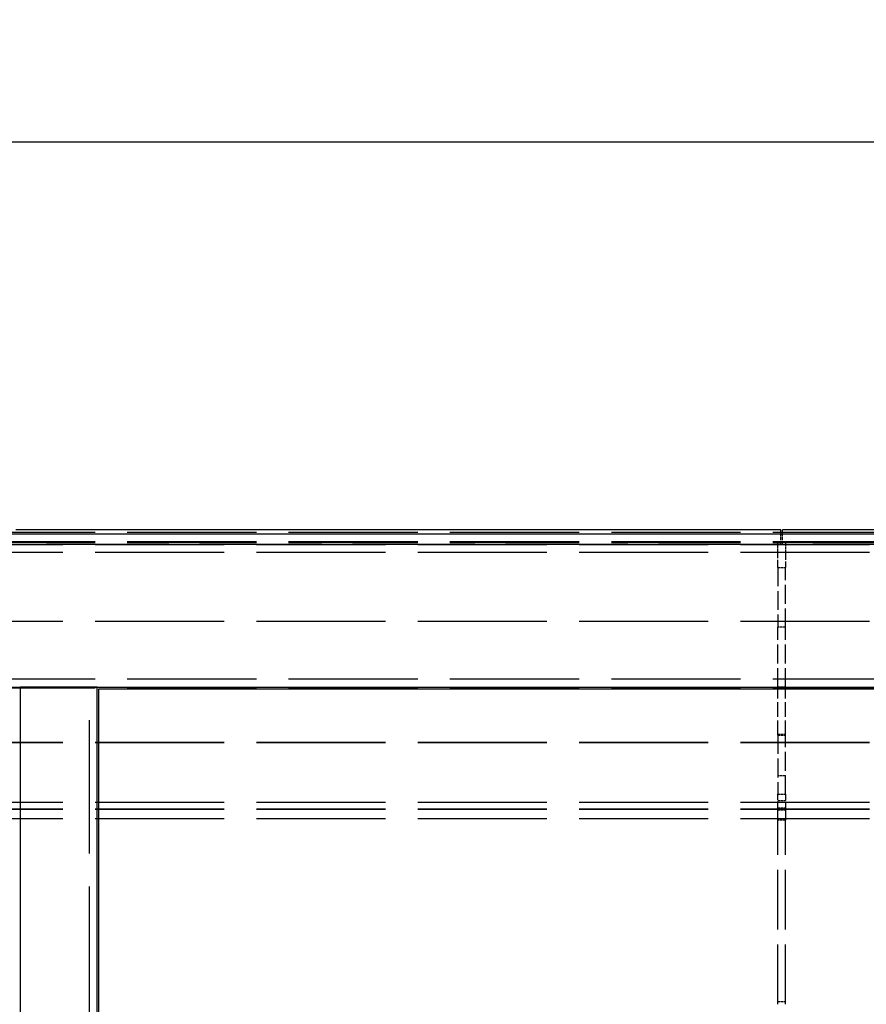
# Model space of a CAD drawing. Extents: x 0 to 8400, y 0 to 5940.
# Drawn here: x 4159 to 4712, y 4380 to 5022 of the extents above; entities that cross this region are included whole.
import ezdxf

# ---------------------------------------------------------------- set-up
doc = ezdxf.new("R2010")
doc.units = 0
doc.header["$LTSCALE"] = 20
doc.linetypes.add('DASHED', pattern=[0.2068, 0.1655, -0.0413])
doc.layers.get('DEFPOINTS').update_dxf_attribs({"linetype": 'CONTINUOUS'})
for name, color, linetype in [('DIMENSION__ISO_', 7, 'CONTINUOUS'), ('HIDDEN__ISO_', 7, 'DASHED'), ('VISIBLE__ISO_', 7, 'CONTINUOUS')]:
    doc.layers.add(name, color=color, linetype=linetype)
doc.styles.add('NOTE_TEXT__ISO_', font='TAHOMA.TTF')
doc.dimstyles.new('DEFAULT__ISO_', dxfattribs={"dimscale": 20, "dimtxt": 2.5, "dimasz": 2.5, "dimexe": 3.175, "dimexo": 0, "dimgap": 0.762, "dimtad": 1, "dimrnd": 1e-08, "dimzin": 0, "dimtxsty": 'NOTE_TEXT__ISO_', "dimcen": 0.09, "dimdle": 10, "dimclrd": 1, "dimclre": 1, "dimclrt": 256, "dimazin": 3, "dimtfac": 1.40208, "dimtmove": 0, "dimatfit": 3, "dimtolj": 1, "dimtzin": 0})

# ---------------------------------------------------------------- blocks, each defined once
blk = doc.blocks.new('*D7')
at = {"layer": 'DEFPOINTS', "color": 0}
for p in [(5263.87, 4942.39), (1047.87, 4586.58), (5263.87, 4586.58)]:
    blk.add_point(p, dxfattribs=at)
at = {"layer": 'DIMENSION__ISO_', "color": 1}
for p, q in [((1047.87, 4586.58), (1047.87, 5005.89)), ((5263.87, 4586.58), (5263.87, 5005.89)), ((1097.87, 4942.39), (5213.87, 4942.39))]:
    blk.add_line(p, q, dxfattribs=at)
for points in [[(1097.87, 4950.73), (1097.87, 4934.06), (1047.87, 4942.39)], [(5213.87, 4950.73), (5213.87, 4934.06), (5263.87, 4942.39)]]:
    blk.add_solid(points, dxfattribs=at)
at = {"layer": 'DIMENSION__ISO_', "insert": (3034.9, 5021.1), "char_height": 50, "attachment_point": 1, "style": 'NOTE_TEXT__ISO_'}
blk.add_mtext('\\A1;4216,00', dxfattribs=at)

msp = doc.modelspace()

# ---------------------------------------------------------------- linework, layer by layer
at = {"layer": 'HIDDEN__ISO_', "ltscale": 25.450474}
for p, q in [((5155.868, 4687.378), (1155.868, 4687.378)), ((5155.868, 4681.378), (1155.868, 4681.378)), ((5155.868, 4680.578), (1155.868, 4680.578)), ((5155.868, 4680.578), (1155.868, 4680.578)), ((1155.868, 4679.578), (5155.868, 4679.578)), ((1155.868, 4674.578), (5155.868, 4674.578)), ((1155.868, 4629.578), (5155.868, 4629.578)), ((5155.868, 4591.778), (1155.868, 4591.778)), ((5155.868, 4585.778), (1155.868, 4585.778)), ((1155.868, 4550.66), (5155.868, 4550.66)), ((1155.868, 4550.451), (5155.868, 4550.451)), ((1155.868, 4511.479), (5155.868, 4511.479)), ((1155.868, 4507.196), (5155.868, 4507.196)), ((1155.868, 4506.917), (5155.868, 4506.917)), ((1155.868, 4500.823), (5155.868, 4500.823))]:
    msp.add_line(p, q, dxfattribs=at)
at = {"layer": 'HIDDEN__ISO_', "ltscale": 0.666221}
for p, q in [((4655.868, 4679.578), (4655.868, 4686.578)), ((4656.868, 4679.578), (4656.868, 4686.578))]:
    msp.add_line(p, q, dxfattribs=at)
at = {"layer": 'HIDDEN__ISO_', "ltscale": 24.129593}
for p, q in [((4655.868, 4679.578), (4156.868, 4679.578)), ((5155.868, 4679.578), (4656.868, 4679.578))]:
    msp.add_line(p, q, dxfattribs=at)
at = {"layer": 'HIDDEN__ISO_', "ltscale": 0.571033}
for p, q in [((4653.868, 4674.578), (4653.868, 4680.578)), ((4658.868, 4680.578), (4658.868, 4674.578))]:
    msp.add_line(p, q, dxfattribs=at)
at = {"layer": 'HIDDEN__ISO_', "ltscale": 1.484982}
for p, q in [((4653.868, 4664.578), (4653.868, 4674.578)), ((4658.868, 4674.578), (4658.868, 4664.578))]:
    msp.add_line(p, q, dxfattribs=at)
at = {"layer": 'HIDDEN__ISO_', "ltscale": 3.714721}
for p, q in [((4653.868, 4664.578), (4653.868, 4625.578)), ((4658.868, 4625.578), (4658.868, 4664.578))]:
    msp.add_line(p, q, dxfattribs=at)
at = {"layer": 'HIDDEN__ISO_', "ltscale": 0.475844}
for p, q in [((4653.868, 4664.578), (4658.868, 4664.578)), ((4658.868, 4625.578), (4653.868, 4625.578)), ((4653.868, 4586.668), (4658.868, 4586.668)), ((4653.868, 4555.909), (4658.868, 4555.909)), ((4653.868, 4555.178), (4658.868, 4555.178)), ((4658.868, 4528.578), (4653.868, 4528.578)), ((4653.868, 4516.752), (4658.868, 4516.752)), ((4653.868, 4516.61), (4658.868, 4516.61)), ((4653.868, 4512.459), (4658.868, 4512.459)), ((4653.868, 4507.706), (4658.868, 4507.706)), ((4653.868, 4506.503), (4658.868, 4506.503)), ((4658.868, 4499.801), (4653.868, 4499.801)), ((4653.868, 4381.31), (4658.868, 4381.31))]:
    msp.add_line(p, q, dxfattribs=at)
at = {"layer": 'HIDDEN__ISO_', "ltscale": 3.722239}
for p, q in [((4653.868, 4586.578), (4653.868, 4625.578)), ((4658.868, 4586.578), (4658.868, 4625.578))]:
    msp.add_line(p, q, dxfattribs=at)
at = {"layer": 'HIDDEN__ISO_', "ltscale": 26.250345}
msp.add_line((4204.868, 3826.578), (4204.868, 4586.578), dxfattribs=at)
at = {"layer": 'HIDDEN__ISO_', "ltscale": 2.891295}
for p, q in [((4653.868, 4555.178), (4653.868, 4585.378)), ((4658.868, 4555.178), (4658.868, 4585.378))]:
    msp.add_line(p, q, dxfattribs=at)
at = {"layer": 'HIDDEN__ISO_', "ltscale": 3.708572}
for p, q in [((4653.868, 4555.178), (4653.868, 4516.61)), ((4658.868, 4516.61), (4658.868, 4555.178))]:
    msp.add_line(p, q, dxfattribs=at)
at = {"layer": 'HIDDEN__ISO_', "ltscale": 1.257738}
for p, q in [((4653.868, 4507.706), (4653.868, 4516.61)), ((4658.868, 4516.61), (4658.868, 4507.706))]:
    msp.add_line(p, q, dxfattribs=at)
at = {"layer": 'HIDDEN__ISO_', "ltscale": 0.115212}
for p, q in [((4653.868, 4506.503), (4653.868, 4507.706)), ((4658.868, 4507.706), (4658.868, 4506.503))]:
    msp.add_line(p, q, dxfattribs=at)
at = {"layer": 'HIDDEN__ISO_', "ltscale": 5.235283}
for p, q in [((4653.868, 4499.801), (4653.868, 4506.503)), ((4658.868, 4506.503), (4658.868, 4499.801))]:
    msp.add_line(p, q, dxfattribs=at)
at = {"layer": 'HIDDEN__ISO_', "ltscale": 11.780655}
for p, q in [((4653.868, 4379.556), (4653.868, 4499.801)), ((4658.868, 4379.556), (4658.868, 4499.801))]:
    msp.add_line(p, q, dxfattribs=at)
at = {"layer": 'VISIBLE__ISO_'}
for p, q in [((1097.868, 4686.578), (5213.868, 4686.578)), ((4655.868, 4689.178), (4156.868, 4689.178)), ((4655.868, 4686.578), (4655.868, 4689.178)), ((5155.868, 4689.178), (4656.868, 4689.178)), ((4656.868, 4686.578), (4656.868, 4689.178)), ((1097.868, 4586.578), (5213.868, 4586.578)), ((4209.868, 4586.578), (4159.868, 4586.578)), ((4159.868, 3996.578), (4159.868, 4586.578)), ((4209.868, 3996.578), (4209.868, 4586.578)), ((4211.068, 3997.778), (4211.068, 4585.378)), ((4211.068, 4585.378), (5162.668, 4585.378)), ((4653.868, 4585.378), (4653.868, 4586.578)), ((4658.868, 4585.378), (4658.868, 4586.578))]:
    msp.add_line(p, q, dxfattribs=at)

# ---------------------------------------------------------------- dimensions: what is measured, and where the dimension line sits
at = {"layer": 'DIMENSION__ISO_', "color": 1}
dim = msp.add_linear_dim(base=(5263.868, 4942.393), p1=(1047.868, 4586.578), p2=(5263.868, 4586.578), angle=180, dimstyle='DEFAULT__ISO_', override={"dimdec": 2, "dimtp": 0, "dimtm": 0, "dimtdec": 2, "dimtofl": 0, "dimatfit": 1}, dxfattribs=at)
dim.commit()
dim.dimension.update_dxf_attribs({"geometry": '*D7', "text_midpoint": (3155.868, 4942.393), "dimtype": 160})

doc.saveas('drawing.dxf')
